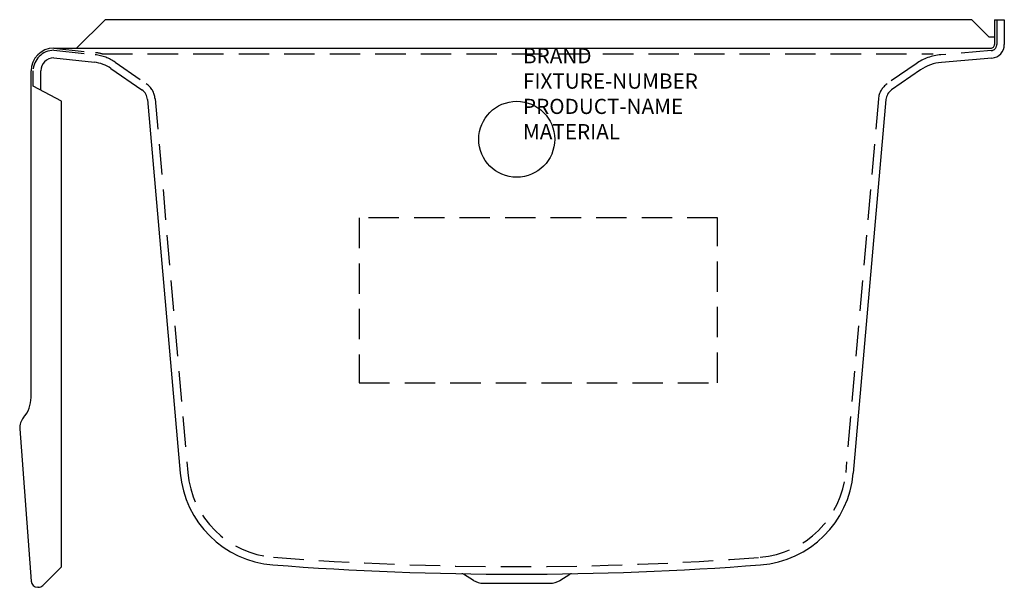
# Model space of a CAD drawing. Units: inches. Extents: x -134.7 to -102.2, y -69.8 to -51.1.
import ezdxf
from ezdxf.enums import TextEntityAlignment as Align

# ---------------------------------------------------------------- set-up
doc = ezdxf.new("R2010")
doc.units = ezdxf.units.IN
doc.header["$MEASUREMENT"] = 0
doc.linetypes.add('HIDDEN', pattern=[0.375, 0.25, -0.125])
doc.styles.get("Standard").update_dxf_attribs({"font": 'technic_.ttf'})

msp = doc.modelspace()

# ---------------------------------------------------------------- linework, layer by layer
for p, q in [((-132.779, -52.081), (-131.842, -51.144)), ((-103.287, -51.144), (-131.842, -51.144)), ((-102.724, -51.706), (-103.287, -51.144)), ((-102.537, -51.144), (-102.217, -51.144)), ((-102.537, -51.144), (-102.537, -51.957)), ((-102.217, -51.144), (-102.217, -51.965)), ((-102.724, -51.706), (-102.537, -51.706)), ((-133.529, -52.081), (-102.659, -52.081)), ((-133.529, -52.401), (-132.193, -52.546)), ((-102.627, -52.409), (-104.287, -52.549)), ((-134.279, -63.581), (-134.279, -52.831)), ((-133.959, -53.466), (-133.959, -52.831)), ((-131.647, -52.75), (-130.626, -53.457)), ((-104.981, -52.798), (-105.933, -53.457)), ((-133.279, -53.831), (-134.209, -53.331)), ((-133.279, -69.159), (-133.279, -53.831)), ((-130.443, -53.773), (-129.367, -66.071)), ((-106.116, -53.773), (-107.192, -66.071)), ((-134.652, -64.61), (-134.279, -69.629)), ((-133.279, -69.159), (-133.888, -69.767)), ((-119.703, -69.606), (-120.028, -69.403)), ((-116.856, -69.606), (-116.531, -69.403)), ((-119.375, -69.7), (-117.184, -69.7)), ((-134.042, -69.831), (-134.061, -69.831))]:
    msp.add_line(p, q)
at = {"color": 254, "linetype": 'HIDDEN', "ltscale": 4}
for p, q in [((-102.467, -51.144), (-102.467, -51.965)), ((-133.529, -52.081), (-132.159, -52.228)), ((-133.529, -52.151), (-132.167, -52.298)), ((-102.647, -52.159), (-104.308, -52.3)), ((-131.938, -52.269), (-104.563, -52.269)), ((-131.505, -52.544), (-130.484, -53.251)), ((-134.209, -53.331), (-134.209, -52.831)), ((-105.124, -52.592), (-106.075, -53.251)), ((-130.194, -53.751), (-129.118, -66.049)), ((-106.365, -53.751), (-107.441, -66.049))]:
    msp.add_line(p, q, dxfattribs=at)
msp.add_lwpolyline([(-111.662, -57.666), (-123.467, -57.666), (-123.467, -63.101), (-111.662, -63.101)], close=True, dxfattribs=at)
msp.add_circle((-118.279, -55.081), 1.25)
for centre, radius, start, end in [((-133.529, -52.831), 0.75, 90, 180), ((-102.662, -51.957), 0.125, 268.6995, 360), ((-102.662, -51.965), 0.445, 274.5085, 360), ((-133.529, -52.831), 0.43, 90, 180), ((-132.319, -53.72), 1.18, 55.3048, 83.8845), ((-104.167, -53.974), 1.43, 94.8093, 124.6952), ((-130.871, -53.81), 0.43, 5, 55.3048), ((-105.688, -53.81), 0.43, 124.6952, 175), ((-135.279, -63.581), 1, 318.6285, 0), ((-134.154, -64.573), 0.5, 138.6285, 184.2567), ((-126.059, -65.781), 3.32, 185, 265.5823), ((-110.5, -65.781), 3.32, 274.4177, 355), ((-118.279, 34.919), 104.32, 265.58227, 274.41773), ((-120.089, -69.503), 0.117, 58, 89.0071), ((-116.47, -69.503), 0.117, 90.9929, 122), ((-116.47, -69.503), 0.117, 90.9929, 122), ((-134.061, -69.613), 0.219, 184.2567, 270), ((-119.371, -69.067), 0.633, 238, 270), ((-117.188, -69.067), 0.633, 270, 302), ((-134.042, -69.613), 0.219, 270, 315)]:
    msp.add_arc(centre, radius, start, end)
for centre, radius, start, end in [((-133.529, -52.831), 0.68, 90, 180), ((-102.662, -51.965), 0.195, 274.4089, 360), ((-132.319, -53.72), 1.43, 55.3048, 83.8845), ((-132.319, -53.72), 1.5, 75.2789, 83.8845), ((-104.167, -53.974), 1.68, 94.8093, 124.6952), ((-130.871, -53.81), 0.68, 5, 55.3048), ((-105.688, -53.81), 0.68, 124.6952, 175), ((-126.059, -65.781), 3.07, 185, 265.5823), ((-110.5, -65.781), 3.07, 274.4177, 355), ((-118.279, 34.919), 104.07, 265.58227, 274.41773)]:
    msp.add_arc(centre, radius, start, end, dxfattribs=at)

# ---------------------------------------------------------------- texts
at = {"flags": 9}
for tag, text, p in [('BRAND', 'AMERICAN STANDARD', (-118.073, -52.081)), ('FIXTURE-NUMBER', '2461', (-118.073, -52.915)), ('PRODUCT-NAME', "CAMBRIDGE 5' RHO", (-118.073, -53.748)), ('MATERIAL', 'ENAMELED STEEL w/AMERICAST', (-118.073, -54.581))]:
    msp.add_attdef(tag, text=text, height=0.5, dxfattribs=at).set_placement(p, align=Align.TOP_LEFT)

doc.saveas('drawing.dxf')
